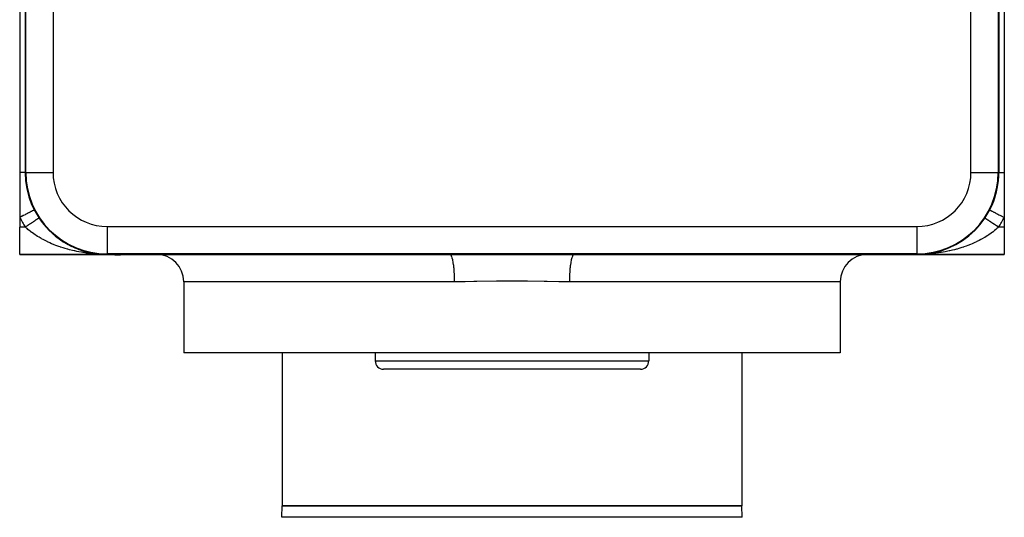
# Model space of a CAD drawing. Extents: x 24 to 964, y -518 to 283.
# Drawn here: x 279 to 459, y 101 to 192 of the extents above; entities that cross this region are included whole.
import ezdxf

# ---------------------------------------------------------------- set-up
doc = ezdxf.new("R2010")
doc.units = 0
doc.linetypes.add('DASHED', pattern=[11.05, 8.7, -2.35])
doc.layers.get('0').update_dxf_attribs({"linetype": 'CONTINUOUS'})
doc.layers.add('NEVIDI', color=4, linetype='DASHED')

msp = doc.modelspace()

# ---------------------------------------------------------------- linework, layer by layer
at = {"color": 2}
for p, q in [((279, 247), (279, 164)), ((280, 247), (280, 164)), ((458, 247), (458, 164)), ((459, 247), (459, 164)), ((279, 164), (279, 155.753789)), ((280.096376, 164), (280.099229, 164)), ((459, 164), (459, 155.753789)), ((456.333333, 157.128157), (456.336283, 157.126635)), ((279, 155.753789), (279, 154)), ((455.472191, 155.666667), (455.472595, 155.666396)), ((455.472595, 155.666396), (455.473041, 155.666098)), ((455.473041, 155.666098), (455.474952, 155.664821)), ((459, 155.753789), (459, 154)), ((279, 149), (279, 154)), ((283.461431, 154.415564), (283.454002, 154.423133)), ((283.681972, 154.156106), (283.735871, 154.095992)), ((283.760582, 154.068432), (284.015985, 153.783577)), ((284.026477, 153.773476), (284.015985, 153.783577)), ((284.25972, 153.528783), (284.609783, 153.180359)), ((284.623073, 153.168592), (284.609783, 153.180359)), ((453.974865, 153.773751), (453.964331, 153.763621)), ((459, 154), (459, 149)), ((284.86881, 152.938401), (285.084321, 152.746791)), ((285.10075, 152.732185), (285.228997, 152.618161)), ((285.244177, 152.60597), (285.228997, 152.618161)), ((285.495858, 152.395204), (285.863825, 152.102662)), ((285.880308, 152.090709), (285.863825, 152.102662)), ((286.137364, 151.898195), (286.514024, 151.63059)), ((286.531359, 151.619284), (286.514024, 151.63059)), ((286.795052, 151.442977), (287.179553, 151.199509)), ((287.197188, 151.189219), (287.179553, 151.199509)), ((287.466161, 151.029215), (287.860482, 150.807686)), ((287.877963, 150.798614), (287.860482, 150.807686)), ((288.153454, 150.653659), (288.208397, 150.626456)), ((288.221035, 150.620198), (288.553302, 150.455683)), ((288.57084, 150.447661), (288.553302, 150.455683)), ((288.845777, 150.320616), (289.250452, 150.145387)), ((289.266762, 150.138904), (289.250452, 150.145387)), ((289.539303, 150.029288), (289.952057, 149.874733)), ((289.966841, 149.869632), (289.952057, 149.874733)), ((290.24146, 149.774801), (290.658495, 149.641871)), ((290.399398, 149.724464), (290.426281, 149.715895)), ((290.546645, 149.677526), (290.658495, 149.641871)), ((290.671832, 149.638003), (290.658495, 149.641871)), ((290.949099, 149.557348), (291.370136, 149.44573)), ((291.28256, 149.468944), (291.384182, 149.442006)), ((291.38164, 149.442958), (291.370136, 149.44573)), ((447.759158, 149.775007), (447.662444, 149.744178)), ((448.043069, 149.872993), (448.028311, 149.867906)), ((279, 149), (295, 149)), ((295, 149), (279, 149)), ((291.663984, 149.375671), (291.76341, 149.354482)), ((291.782904, 149.350327), (292.08736, 149.285443)), ((292.022531, 149.299259), (292.08736, 149.285443)), ((292.08736, 149.285443), (292.071922, 149.288174)), ((292.08736, 149.285443), (292.810578, 149.160615)), ((292.096591, 149.283675), (292.08736, 149.285443)), ((292.08736, 149.285443), (292.798776, 149.162175)), ((292.090209, 149.284879), (292.812733, 149.160297)), ((292.362682, 149.23336), (292.810578, 149.160615)), ((292.383481, 149.229969), (292.810578, 149.160615)), ((292.798776, 149.162175), (292.810578, 149.160615)), ((292.810578, 149.160615), (292.798776, 149.162175)), ((292.810578, 149.160615), (292.798776, 149.162175)), ((292.800942, 149.161854), (292.812733, 149.160297)), ((292.810578, 149.160615), (292.817675, 149.1596)), ((292.810578, 149.160615), (293.602429, 149.063535)), ((292.817767, 149.159587), (292.810578, 149.160615)), ((292.810578, 149.160615), (293.531284, 149.07198)), ((292.817652, 149.159604), (292.810578, 149.160615)), ((292.810578, 149.160615), (293.596403, 149.063972)), ((292.812733, 149.160297), (292.819867, 149.159278)), ((292.812733, 149.160297), (293.603295, 149.063473)), ((293.106215, 149.120028), (293.227073, 149.106423)), ((293.106696, 149.119966), (293.539252, 149.071281)), ((293.294037, 149.098885), (293.618197, 149.062394)), ((293.531284, 149.07198), (293.52331, 149.07261)), ((293.539252, 149.071281), (293.531284, 149.07198)), ((293.531284, 149.07198), (293.607399, 149.066366)), ((293.532735, 149.071838), (293.607594, 149.066336)), ((293.543987, 149.070833), (293.539252, 149.071281)), ((293.539252, 149.071281), (293.608473, 149.066199)), ((293.70335, 149.059233), (294.265148, 149.017987)), ((293.70335, 149.059233), (294.265148, 149.017987)), ((293.705317, 149.059143), (294.261132, 149.018145)), ((293.705661, 149.059128), (294.265874, 149.017952)), ((293.706489, 149.05909), (294.265148, 149.017987)), ((293.833313, 149.045441), (294.269162, 149.017811)), ((293.986586, 149.035728), (294.269162, 149.017811)), ((294.140406, 149.014742), (295, 149)), ((294.152583, 149.014087), (295, 149)), ((294.164577, 149.016685), (295, 149)), ((294.173054, 149.01616), (295, 149)), ((294.188741, 149.017997), (295, 149)), ((294.188741, 149.017997), (295, 149)), ((294.200935, 149.016288), (295, 149)), ((294.209301, 149.017014), (295, 149)), ((294.216915, 149.018729), (295, 149)), ((294.219922, 149.018511), (295, 149)), ((294.223226, 149.01827), (295, 149)), ((294.22496, 149.018781), (295, 149)), ((294.228982, 149.018781), (295, 149)), ((294.230671, 149.017728), (295, 149)), ((294.230671, 149.017728), (295, 149)), ((294.233003, 149.018763), (295, 149)), ((294.237024, 149.018727), (294.254648, 149.018294)), ((294.245063, 149.018603), (295, 149)), ((294.249081, 149.018515), (294.253099, 149.018409)), ((294.253099, 149.018409), (294.249081, 149.018515)), ((294.249081, 149.018515), (295, 149)), ((294.253099, 149.018409), (294.249081, 149.018515)), ((294.249081, 149.018515), (295, 149)), ((294.249823, 149.018478), (294.253837, 149.018373)), ((294.253099, 149.018409), (294.257116, 149.018286)), ((294.253099, 149.018409), (295, 149)), ((294.257116, 149.018286), (294.253099, 149.018409)), ((294.257116, 149.018286), (294.253099, 149.018409)), ((294.253837, 149.018373), (294.25785, 149.01825)), ((294.253837, 149.018373), (295, 149)), ((294.257116, 149.018286), (294.261132, 149.018145)), ((294.261132, 149.018145), (294.257116, 149.018286)), ((294.261132, 149.018145), (294.257116, 149.018286)), ((294.257687, 149.018652), (294.269162, 149.017811)), ((294.25785, 149.01825), (294.261863, 149.018109)), ((294.257932, 149.018651), (294.269885, 149.017776)), ((294.258174, 149.018208), (295, 149)), ((294.261132, 149.018145), (294.265148, 149.017987)), ((294.265148, 149.017987), (294.261132, 149.018145)), ((294.313835, 149.014258), (294.261132, 149.018145)), ((294.265148, 149.017987), (294.261132, 149.018145)), ((294.261863, 149.018109), (294.265874, 149.017952)), ((294.265148, 149.017987), (294.269162, 149.017811)), ((294.269162, 149.017811), (294.265148, 149.017987)), ((294.269162, 149.017811), (294.265148, 149.017987)), ((294.265874, 149.017952), (294.269885, 149.017776)), ((294.265874, 149.017952), (295, 149)), ((294.269162, 149.017811), (294.271982, 149.017677)), ((294.271528, 149.017699), (294.269162, 149.017811)), ((294.271619, 149.017695), (294.269162, 149.017811)), ((294.269885, 149.017776), (294.272783, 149.017639)), ((294.351983, 149.011444), (294.318917, 149.013883)), ((294.408767, 149.007256), (294.357826, 149.011013)), ((297.369404, 148.788874), (294.507132, 149)), ((295, 149.099229), (295, 149.096376)), ((295, 149), (357.642183, 149)), ((357.642183, 149), (380.357817, 149)), ((380.357817, 149), (443, 149)), ((443.770256, 149.018743), (443, 149)), ((443.778292, 149.018727), (443, 149)), ((443.762222, 149.01869), (443, 149)), ((443.790351, 149.018571), (443, 149)), ((443.802413, 149.018257), (443, 149)), ((443.738832, 149.018161), (443, 149)), ((443.732633, 149.018034), (443, 149)), ((443.810457, 149.017961), (443, 149)), ((443.730838, 149.017811), (443, 149)), ((443.822526, 149.017385), (443, 149)), ((443.830573, 149.016914), (443, 149)), ((443.834597, 149.016652), (443, 149)), ((443.807606, 149.015034), (443, 149)), ((443.525061, 149.004787), (443, 149)), ((443.525061, 149.004787), (443, 149)), ((443, 149), (459, 149)), ((459, 149), (443, 149)), ((443.873286, 149.013248), (443.525061, 149.004787)), ((443.799285, 149.017198), (443.611401, 149.013156)), ((443.776725, 149.01723), (443.635653, 149.014101)), ((443.758206, 149.018637), (443.740299, 149.018197)), ((443.791132, 149.018608), (443.766997, 149.01804)), ((444.167046, 149.045469), (444.090191, 149.040596)), ((444.459304, 149.07114), (444.391295, 149.066163)), ((444.467265, 149.071838), (444.392406, 149.066336)), ((444.893785, 149.120028), (444.816692, 149.111349)), ((445.199058, 149.161854), (445.187267, 149.160297)), ((445.22614, 149.166492), (445.201224, 149.162175)), ((445.909791, 149.284879), (445.900568, 149.283115)), ((445.909791, 149.284879), (445.90559, 149.284155)), ((445.925214, 149.287605), (445.909791, 149.284879)), ((446.070162, 149.319014), (445.91264, 149.285443)), ((309, 144), (309, 131)), ((309, 144), (309, 131)), ((429, 144), (429, 131)), ((429, 144), (429, 131)), ((429, 131), (309, 131)), ((327, 131), (327, 103)), ((327, 131), (327, 103)), ((344, 131), (344, 129.5)), ((344, 131), (344, 129.5)), ((394, 131), (394, 129.5)), ((394, 131), (394, 129.5)), ((411, 131), (411, 103)), ((411, 131), (411, 103)), ((392.5, 128), (345.5, 128)), ((326.926502, 100.895302), (327, 103)), ((326.926502, 100.895302), (327, 103)), ((327, 103), (411, 103)), ((411, 103), (327, 103)), ((411.073498, 100.895302), (411, 103)), ((411.073498, 100.895302), (411, 103))]:
    msp.add_line(p, q, dxfattribs=at)
for centre, radius, start, end in [((295, 164), 15, 180, 270), ((295, 164), 14.903814, 180, 270), ((443, 164), 15, 270, 360), ((443, 164), 15, 332.733956, 360), ((295, 164), 15, 213.748989, 229.429125), ((295, 164), 15, 230.683075, 244.620578), ((295, 164), 15, 245.77748, 247.528992), ((295, 164), 15, 248.651089, 253.229162), ((295, 164), 15, 254.332159, 256.041208), ((295, 164), 15, 257.149903, 261.634797), ((295, 164), 15, 262.74877, 267.216349), ((304, 144), 5, 0, 90), ((434, 144), 5, 90, 180), ((345.5, 129.5), 1.5, 180, 270), ((392.5, 129.5), 1.5, 270, 360)]:
    msp.add_arc(centre, radius, start, end, dxfattribs=at)
at = {"layer": 'NEVIDI', "color": 7, "linetype": 'CONTINUOUS'}
for p, q in [((280.096376, 164), (280.096376, 247)), ((285.096186, 247), (285.096186, 164)), ((452.903814, 164), (452.903814, 247)), ((457.903624, 247), (457.903624, 164)), ((279.122474, 164), (279, 164)), ((279.131199, 164), (279.122474, 164)), ((279.135495, 164), (279.131199, 164)), ((279.268797, 164), (279.135495, 164)), ((279.280853, 164), (279.268797, 164)), ((279.387095, 164), (279.280853, 164)), ((279.403457, 164), (279.387095, 164)), ((279.41448, 164), (279.403457, 164)), ((279.525751, 164), (279.41448, 164)), ((279.535675, 164), (279.525751, 164)), ((279.602684, 164), (279.535675, 164)), ((279.635132, 164), (279.602684, 164)), ((279.643915, 164), (279.635132, 164)), ((279.731011, 164), (279.643915, 164)), ((279.738613, 164), (279.731011, 164)), ((279.77431, 164), (279.738613, 164)), ((279.812882, 164), (279.77431, 164)), ((279.819263, 164), (279.812882, 164)), ((279.8803, 164), (279.819263, 164)), ((279.885429, 164), (279.8803, 164)), ((279.89897, 164), (279.885429, 164)), ((279.93296, 164), (279.89897, 164)), ((279.936791, 164), (279.93296, 164)), ((279.970573, 164), (279.936791, 164)), ((279.973105, 164), (279.970573, 164)), ((279.974649, 164), (279.973105, 164)), ((279.992957, 164), (279.974649, 164)), ((279.994167, 164), (279.992957, 164)), ((280, 164), (279.994167, 164)), ((280.096376, 164), (280, 164)), ((280.099229, 164), (285.096186, 164)), ((452.903814, 164), (457.903624, 164)), ((457.903624, 164), (458, 164)), ((458, 164), (458.00474, 164)), ((458.00474, 164), (458.005836, 164)), ((458.005836, 164), (458.024486, 164)), ((458.024486, 164), (458.025355, 164)), ((458.025351, 164), (458.026895, 164)), ((458.025355, 164), (458.026902, 164)), ((458.026902, 164), (458.059486, 164)), ((458.059486, 164), (458.063208, 164)), ((458.063208, 164), (458.101025, 164)), ((458.101025, 164), (458.109562, 164)), ((458.109562, 164), (458.11457, 164)), ((458.11457, 164), (458.174477, 164)), ((458.174477, 164), (458.180747, 164)), ((458.180747, 164), (458.225704, 164)), ((458.225704, 164), (458.253886, 164)), ((458.253886, 164), (458.261387, 164)), ((458.261387, 164), (458.347385, 164)), ((458.347385, 164), (458.356078, 164)), ((458.356078, 164), (458.397324, 164)), ((458.397324, 164), (458.454465, 164)), ((458.454465, 164), (458.46433, 164)), ((458.46433, 164), (458.574617, 164)), ((458.574617, 164), (458.58555, 164)), ((458.58555, 164), (458.612851, 164)), ((458.612851, 164), (458.707196, 164)), ((458.707196, 164), (458.719154, 164)), ((458.719154, 164), (458.85154, 164)), ((458.85154, 164), (458.864495, 164)), ((458.864495, 164), (458.868887, 164)), ((458.868887, 164), (459, 164)), ((280.673323, 156.616202), (280.641648, 156.599877)), ((280.885619, 156.725615), (280.673323, 156.616202)), ((280.907204, 156.736739), (280.885619, 156.725615)), ((280.936179, 156.751672), (280.907204, 156.736739)), ((281.120294, 156.846562), (280.936179, 156.751672)), ((281.138766, 156.856082), (281.120294, 156.846562)), ((281.164235, 156.869208), (281.138766, 156.856082)), ((281.317069, 156.947977), (281.164235, 156.869208)), ((281.332108, 156.955728), (281.317069, 156.947977)), ((281.353235, 156.966617), (281.332108, 156.955728)), ((281.472364, 157.028015), (281.353235, 156.966617)), ((281.48378, 157.0339), (281.472364, 157.028015)), ((281.5, 157.042259), (281.48378, 157.0339)), ((281.583558, 157.085325), (281.5, 157.042259)), ((281.590995, 157.089158), (281.583558, 157.085325)), ((281.601692, 157.094672), (281.590995, 157.089158)), ((281.648577, 157.118836), (281.601692, 157.094672)), ((281.651969, 157.120584), (281.648577, 157.118836)), ((281.656589, 157.122965), (281.651969, 157.120584)), ((281.666666, 157.128158), (281.656589, 157.122965)), ((456.336283, 157.126635), (456.351418, 157.118832)), ((456.351418, 157.118832), (456.354813, 157.117082)), ((456.354813, 157.117082), (456.377002, 157.105646)), ((456.377002, 157.105646), (456.416434, 157.085323)), ((456.416434, 157.085323), (456.423472, 157.081696)), ((456.423472, 157.081696), (456.464951, 157.060318)), ((456.464951, 157.060318), (456.527629, 157.028016)), ((456.527629, 157.028016), (456.538223, 157.022556)), ((456.538223, 157.022556), (456.598496, 156.991493)), ((456.598496, 156.991493), (456.682926, 156.947979)), ((456.682926, 156.947979), (456.696894, 156.94078)), ((456.696894, 156.94078), (456.775345, 156.900347)), ((456.775345, 156.900347), (456.879703, 156.846562)), ((456.879703, 156.846562), (456.896822, 156.837739)), ((456.896822, 156.837739), (456.99213, 156.788617)), ((456.99213, 156.788617), (457.114378, 156.72561)), ((457.114378, 156.72561), (457.1342, 156.715393)), ((457.1342, 156.715393), (457.245129, 156.65822)), ((457.245129, 156.65822), (457.382769, 156.587281)), ((279.018896, 155.76353), (279.000005, 155.753794)), ((279.309999, 155.913561), (279.018896, 155.76353)), ((279.340371, 155.929215), (279.309999, 155.913561)), ((279.375592, 155.947368), (279.340371, 155.929215)), ((279.660535, 156.094224), (279.375592, 155.947368)), ((279.690186, 156.109506), (279.660535, 156.094224)), ((279.725552, 156.127734), (279.690186, 156.109506)), ((279.999076, 156.268705), (279.725552, 156.127734)), ((280.027681, 156.283448), (279.999076, 156.268705)), ((280.062623, 156.301457), (280.027681, 156.283448)), ((280.319941, 156.434075), (280.062623, 156.301457)), ((280.346598, 156.447813), (280.319941, 156.434075)), ((280.380402, 156.465235), (280.346598, 156.447813)), ((280.617231, 156.587293), (280.380402, 156.465235)), ((280.641648, 156.599877), (280.617231, 156.587293)), ((281.236674, 154.803991), (281.217072, 154.790894)), ((281.311186, 154.853776), (281.236674, 154.803991)), ((281.324603, 154.862741), (281.311186, 154.853776)), ((281.330255, 154.866517), (281.324603, 154.862741)), ((281.40288, 154.915042), (281.330255, 154.866517)), ((281.421479, 154.927469), (281.40288, 154.915042)), ((281.492043, 154.974617), (281.421479, 154.927469)), ((281.51009, 154.986674), (281.492043, 154.974617)), ((281.578407, 155.032321), (281.51009, 154.986674)), ((281.595878, 155.043994), (281.578407, 155.032321)), ((281.598611, 155.04582), (281.595878, 155.043994)), ((281.661906, 155.088111), (281.598611, 155.04582)), ((281.678749, 155.099365), (281.661906, 155.088111)), ((281.742338, 155.141852), (281.678749, 155.099365)), ((281.758524, 155.152667), (281.742338, 155.141852)), ((281.819534, 155.193431), (281.758524, 155.152667)), ((281.83508, 155.203818), (281.819534, 155.193431)), ((281.844488, 155.210104), (281.83508, 155.203818)), ((281.89339, 155.242778), (281.844488, 155.210104)), ((281.908199, 155.252673), (281.89339, 155.242778)), ((281.963731, 155.289776), (281.908199, 155.252673)), ((281.977781, 155.299164), (281.963731, 155.289776)), ((282.030409, 155.334327), (281.977781, 155.299164)), ((282.043741, 155.343235), (282.030409, 155.334327)), ((282.057843, 155.352658), (282.043741, 155.343235)), ((282.093396, 155.376412), (282.057843, 155.352658)), ((282.105894, 155.384763), (282.093396, 155.376412)), ((282.152451, 155.41587), (282.105894, 155.384763)), ((282.164133, 155.423676), (282.152451, 155.41587)), ((282.207555, 155.452688), (282.164133, 155.423676)), ((282.218406, 155.459938), (282.207555, 155.452688)), ((282.234663, 155.4708), (282.218406, 155.459938)), ((282.258537, 155.486752), (282.234663, 155.4708)), ((282.268542, 155.493437), (282.258537, 155.486752)), ((282.305329, 155.518016), (282.268542, 155.493437)), ((282.314444, 155.524106), (282.305329, 155.518016)), ((282.34785, 155.546426), (282.314444, 155.524106)), ((282.356072, 155.55192), (282.34785, 155.546426)), ((282.371898, 155.562495), (282.356072, 155.55192)), ((282.386015, 155.571927), (282.371898, 155.562495)), ((282.393336, 155.576818), (282.386015, 155.571927)), ((282.419755, 155.59447), (282.393336, 155.576818)), ((282.426154, 155.598746), (282.419755, 155.59447)), ((282.449009, 155.614016), (282.426154, 155.598746)), ((282.454473, 155.617667), (282.449009, 155.614016)), ((282.467065, 155.626081), (282.454473, 155.617667)), ((282.473728, 155.630532), (282.467065, 155.626081)), ((282.478246, 155.633551), (282.473728, 155.630532)), ((282.493845, 155.643974), (282.478246, 155.633551)), ((282.497419, 155.646361), (282.493845, 155.643974)), ((282.509316, 155.65431), (282.497419, 155.646361)), ((282.511936, 155.656061), (282.509316, 155.65431)), ((282.518395, 155.660377), (282.511936, 155.656061)), ((282.520135, 155.66154), (282.518395, 155.660377)), ((282.521785, 155.662642), (282.520135, 155.66154)), ((282.526277, 155.665643), (282.521785, 155.662642)), ((282.526959, 155.666099), (282.526277, 155.665643)), ((282.527809, 155.666667), (282.526959, 155.666099)), ((455.474952, 155.664821), (455.476892, 155.663525)), ((455.478215, 155.662641), (455.485871, 155.657525)), ((455.485871, 155.657525), (455.488067, 155.656058)), ((455.488067, 155.656058), (455.499515, 155.648409)), ((455.499515, 155.648409), (455.502583, 155.646359)), ((455.502583, 155.646359), (455.513047, 155.639368)), ((455.513047, 155.639368), (455.517781, 155.636205)), ((455.517781, 155.636205), (455.521747, 155.633555)), ((455.521747, 155.633555), (455.540686, 155.620902)), ((455.540686, 155.620902), (455.545527, 155.617667)), ((455.545527, 155.617667), (455.56816, 155.602545)), ((455.56816, 155.602545), (455.573857, 155.598739)), ((455.573857, 155.598739), (455.595318, 155.584401)), ((455.595318, 155.584401), (455.600139, 155.58118)), ((455.600139, 155.58118), (455.606678, 155.576811)), ((455.606678, 155.576811), (455.636563, 155.556843)), ((455.636563, 155.556843), (455.643936, 155.551918)), ((455.643936, 155.551918), (455.67737, 155.529579)), ((455.67737, 155.529579), (455.685571, 155.5241)), ((455.685571, 155.5241), (455.720245, 155.500933)), ((455.720245, 155.500933), (455.722506, 155.499422)), ((455.722506, 155.499422), (455.731504, 155.49341)), ((455.731504, 155.49341), (455.771855, 155.46645)), ((455.771855, 155.46645), (455.781639, 155.459913)), ((455.781639, 155.459913), (455.825316, 155.430731)), ((455.825316, 155.430731), (455.835881, 155.423672)), ((455.835881, 155.423672), (455.882831, 155.392302)), ((455.882831, 155.392302), (455.885586, 155.390462)), ((455.885586, 155.390462), (455.894133, 155.384751)), ((455.894133, 155.384751), (455.944262, 155.351257)), ((455.944262, 155.351257), (455.956293, 155.343219)), ((455.956293, 155.343219), (456.009528, 155.307649)), ((456.009528, 155.307649), (456.022236, 155.299159)), ((456.022236, 155.299159), (456.078417, 155.26162)), ((456.078417, 155.26162), (456.088433, 155.254928)), ((456.088433, 155.254928), (456.091833, 155.252657)), ((456.091833, 155.252657), (456.150884, 155.213201)), ((456.150884, 155.213201), (456.164955, 155.203799)), ((456.164955, 155.203799), (456.226798, 155.162478)), ((456.226798, 155.162478), (456.241472, 155.152673)), ((456.241472, 155.152673), (456.305936, 155.109601)), ((456.305936, 155.109601), (456.32124, 155.099375)), ((456.32124, 155.099375), (456.325143, 155.096767)), ((456.325143, 155.096767), (456.388226, 155.054618)), ((456.388226, 155.054618), (456.404102, 155.04401)), ((456.404102, 155.04401), (456.473509, 154.997635)), ((456.473509, 154.997635), (456.4899, 154.986683)), ((456.4899, 154.986683), (456.561686, 154.938719)), ((456.561686, 154.938719), (456.578477, 154.927499)), ((456.578477, 154.927499), (456.591294, 154.918936)), ((456.591294, 154.918936), (456.652437, 154.878083)), ((456.652437, 154.878083), (456.669672, 154.866567)), ((456.669672, 154.866567), (456.745581, 154.815847)), ((456.745581, 154.815847), (456.763308, 154.804003)), ((456.763308, 154.804003), (456.841119, 154.752013)), ((457.382769, 156.587281), (457.405019, 156.575813)), ((457.405019, 156.575813), (457.529689, 156.511559)), ((457.529689, 156.511559), (457.680055, 156.434063)), ((457.680055, 156.434063), (457.704353, 156.42154)), ((457.704353, 156.42154), (457.840625, 156.351308)), ((457.840625, 156.351308), (458.000743, 156.268785)), ((458.000743, 156.268785), (458.026853, 156.255329)), ((458.026853, 156.255329), (458.17263, 156.180198)), ((458.17263, 156.180198), (458.339482, 156.094206)), ((458.339482, 156.094206), (458.36675, 156.080152)), ((458.36675, 156.080152), (458.519318, 156.001521)), ((458.519318, 156.001521), (458.690025, 155.913541)), ((458.690025, 155.913541), (458.71773, 155.899262)), ((458.71773, 155.899262), (458.874749, 155.818336)), ((458.874749, 155.818336), (458.999994, 155.753785)), ((280.03337, 154), (279, 154)), ((280.051037, 154.011804), (280.03337, 154)), ((280.26923, 153.784708), (280.03337, 154)), ((280.076137, 154.028574), (280.051037, 154.011804)), ((280.098514, 154.043526), (280.076137, 154.028574)), ((280.184307, 154.100849), (280.098514, 154.043526)), ((280.206563, 154.115719), (280.184307, 154.100849)), ((280.292114, 154.172881), (280.206563, 154.115719)), ((280.344531, 153.718181), (280.26923, 153.784708)), ((280.314287, 154.187695), (280.292114, 154.172881)), ((280.384699, 154.234741), (280.314287, 154.187695)), ((280.513457, 153.572572), (280.344531, 153.718181)), ((280.399498, 154.24463), (280.384699, 154.234741)), ((280.421672, 154.259445), (280.399498, 154.24463)), ((280.506094, 154.315852), (280.421672, 154.259445)), ((280.52819, 154.330615), (280.506094, 154.315852)), ((280.89493, 153.26083), (280.513457, 153.572572)), ((280.611891, 154.38654), (280.52819, 154.330615)), ((280.633776, 154.401163), (280.611891, 154.38654)), ((280.712062, 154.45347), (280.633776, 154.401163)), ((280.71667, 154.456548), (280.712062, 154.45347)), ((280.738072, 154.470848), (280.71667, 154.456548)), ((280.820096, 154.525653), (280.738072, 154.470848)), ((280.84125, 154.539787), (280.820096, 154.525653)), ((280.921927, 154.593692), (280.84125, 154.539787)), ((281.113277, 153.092098), (280.89493, 153.26083)), ((280.942905, 154.607708), (280.921927, 154.593692)), ((281.022214, 154.660699), (280.942905, 154.607708)), ((281.027364, 154.66414), (281.022214, 154.660699)), ((281.042692, 154.674381), (281.027364, 154.66414)), ((281.120679, 154.726489), (281.042692, 154.674381)), ((281.15354, 153.0617), (281.113277, 153.092098)), ((281.140726, 154.739883), (281.120679, 154.726489)), ((281.217072, 154.790894), (281.140726, 154.739883)), ((281.556569, 152.76888), (281.15354, 153.0617)), ((295, 154.096186), (443, 154.096186)), ((295, 154.096186), (295, 149.099229)), ((443, 154.096186), (443, 149.096376)), ((456.835413, 153.053397), (456.570478, 152.859007)), ((456.886724, 153.092098), (456.835413, 153.053397)), ((456.841119, 154.752013), (456.859206, 154.739929)), ((456.859206, 154.739929), (456.88219, 154.724571)), ((456.88219, 154.724571), (456.938723, 154.686799)), ((457.22578, 153.35705), (456.886724, 153.092098)), ((456.938723, 154.686799), (456.957185, 154.674463)), ((456.957185, 154.674463), (457.038202, 154.620331)), ((457.038202, 154.620331), (457.057067, 154.607726)), ((457.057067, 154.607726), (457.139553, 154.552613)), ((457.139553, 154.552613), (457.158662, 154.539845)), ((457.158662, 154.539845), (457.192596, 154.517172)), ((457.192596, 154.517172), (457.242399, 154.483895)), ((457.475482, 153.563207), (457.22578, 153.35705)), ((457.236827, 153.365965), (457.22578, 153.357323)), ((457.242399, 154.483895), (457.261777, 154.470948)), ((457.261777, 154.470948), (457.346635, 154.414249)), ((457.346635, 154.414249), (457.366245, 154.401146)), ((457.366245, 154.401146), (457.451896, 154.343918)), ((457.451896, 154.343918), (457.471882, 154.330564)), ((457.471882, 154.330564), (457.516945, 154.300455)), ((457.655469, 153.718181), (457.475482, 153.563207)), ((457.516945, 154.300455), (457.558268, 154.272845)), ((457.558268, 154.272845), (457.578453, 154.259358)), ((457.578453, 154.259358), (457.665439, 154.201237)), ((457.842709, 153.885543), (457.655469, 153.718181)), ((457.665439, 154.201237), (457.685727, 154.187682)), ((457.685727, 154.187682), (457.77311, 154.129296)), ((457.77311, 154.129296), (457.793489, 154.115679)), ((457.793489, 154.115679), (457.849426, 154.078304)), ((457.96663, 154), (457.842709, 153.885543)), ((457.849426, 154.078304), (457.881152, 154.057107)), ((457.881152, 154.057107), (457.901577, 154.043459)), ((457.901577, 154.043459), (457.966625, 153.999996)), ((459, 154), (457.96663, 154)), ((281.831207, 152.580482), (281.556569, 152.76888)), ((281.982216, 152.480455), (281.831207, 152.580482)), ((282.257089, 152.304485), (281.982216, 152.480455)), ((282.547698, 152.12651), (282.257089, 152.304485)), ((282.949787, 151.892969), (282.547698, 152.12651)), ((282.992924, 151.868746), (282.949787, 151.892969)), ((283.293005, 151.704496), (282.992924, 151.868746)), ((283.749776, 151.468075), (283.293005, 151.704496)), ((284.012652, 151.339008), (283.749776, 151.468075)), ((284.05635, 151.318026), (284.012652, 151.339008)), ((284.524098, 151.101569), (284.05635, 151.318026)), ((453.933739, 151.313286), (453.624514, 151.168761)), ((453.987347, 151.339007), (453.933739, 151.313286)), ((454.39509, 151.541345), (453.987347, 151.339007)), ((454.696478, 151.698872), (454.39509, 151.541345)), ((455.050212, 151.892969), (454.696478, 151.698872)), ((455.146648, 151.947691), (455.050212, 151.892969)), ((455.44141, 152.119994), (455.146648, 151.947691)), ((455.876928, 152.389322), (455.44141, 152.119994)), ((456.017785, 152.480456), (455.876928, 152.389322)), ((456.157769, 152.573096), (456.017785, 152.480456)), ((456.570478, 152.859007), (456.157769, 152.573096)), ((456.168791, 152.580481), (456.157769, 152.57318)), ((456.569049, 152.85826), (456.168791, 152.580481)), ((284.837564, 150.964486), (284.524098, 151.101569)), ((285.165962, 150.827377), (284.837564, 150.964486)), ((285.316433, 150.766699), (285.165962, 150.827377)), ((285.636449, 150.641988), (285.316433, 150.766699)), ((286.125892, 150.462221), (285.636449, 150.641988)), ((286.402648, 150.366204), (286.125892, 150.462221)), ((286.453772, 150.348899), (286.402648, 150.366204)), ((286.952726, 150.186897), (286.453772, 150.348899)), ((287.283553, 150.086177), (286.952726, 150.186897)), ((287.714029, 149.962818), (287.283553, 150.086177)), ((287.786264, 149.942951), (287.714029, 149.962818)), ((288.119453, 149.854345), (287.786264, 149.942951)), ((288.624601, 149.729289), (288.119453, 149.854345)), ((288.960141, 149.652237), (288.624601, 149.729289)), ((289.090136, 149.623648), (288.960141, 149.652237)), ((289.468313, 149.544421), (289.090136, 149.623648)), ((289.805903, 149.47857), (289.468313, 149.544421)), ((290.317415, 149.387356), (289.805903, 149.47857)), ((447.850803, 149.416224), (447.480168, 149.354051)), ((448.189145, 149.477638), (447.850803, 149.416224)), ((448.698092, 149.578567), (448.189145, 149.477638)), ((448.909854, 149.623648), (448.698092, 149.578567)), ((448.703024, 149.579596), (448.698092, 149.578617)), ((449.034038, 149.650943), (448.909854, 149.623648)), ((449.540086, 149.768851), (449.034038, 149.650943)), ((449.873908, 149.852628), (449.540086, 149.768851)), ((450.285976, 149.962818), (449.873908, 149.852628)), ((450.377502, 149.988331), (450.285976, 149.962818)), ((450.709078, 150.083992), (450.377502, 149.988331)), ((451.208925, 150.238032), (450.709078, 150.083992)), ((451.538066, 150.346149), (451.208925, 150.238032)), ((451.597353, 150.366204), (451.538066, 150.346149)), ((452.031142, 150.518489), (451.597353, 150.366204)), ((452.354771, 150.638648), (452.031142, 150.518489)), ((452.834042, 150.827378), (452.354771, 150.638648)), ((452.83711, 150.828629), (452.834042, 150.827378)), ((453.153062, 150.960481), (452.83711, 150.828629)), ((453.624514, 151.168761), (453.153062, 150.960481)), ((453.625224, 151.16923), (453.624207, 151.16878)), ((290.519741, 149.354073), (290.317415, 149.387356)), ((290.65753, 149.332302), (290.519741, 149.354073)), ((291.172773, 149.257251), (290.65753, 149.332302)), ((291.515837, 149.212773), (291.172773, 149.257251)), ((291.989917, 149.158422), (291.515837, 149.212773)), ((292.035013, 149.153678), (291.989917, 149.158422)), ((292.381211, 149.119704), (292.035013, 149.153678)), ((292.90392, 149.07654), (292.381211, 149.119704)), ((293.252405, 149.053151), (292.90392, 149.07654)), ((293.48798, 149.039764), (293.252405, 149.053151)), ((293.776411, 149.026025), (293.48798, 149.039764)), ((294.126404, 149.013259), (293.776411, 149.026025)), ((294.649946, 149.002128), (294.126404, 149.013259)), ((295, 149), (294.649946, 149.002128)), ((295, 149.096376), (295, 149)), ((443, 149.096376), (295, 149.096376)), ((357.724188, 148.977926), (357.642183, 149)), ((357.743744, 148.966103), (357.724188, 148.977926)), ((357.749419, 148.962194), (357.743744, 148.966103)), ((357.839873, 148.870319), (357.749419, 148.962194)), ((357.858562, 148.84423), (357.839873, 148.870319)), ((357.864117, 148.835992), (357.858562, 148.84423)), ((357.952, 148.675067), (357.864117, 148.835992)), ((357.969526, 148.635788), (357.952, 148.675067)), ((357.974859, 148.623336), (357.969526, 148.635788)), ((358.058552, 148.395683), (357.974859, 148.623336)), ((358.074651, 148.344475), (358.058552, 148.395683)), ((358.079631, 148.328115), (358.074651, 148.344475)), ((358.157611, 148.037195), (358.079631, 148.328115)), ((358.172041, 147.97554), (358.157611, 148.037195)), ((358.176585, 147.95557), (358.172041, 147.97554)), ((358.247394, 147.606051), (358.176585, 147.95557)), ((358.259967, 147.535533), (358.247394, 147.606051)), ((379.752606, 147.606052), (379.744092, 147.55861)), ((379.827959, 147.975539), (379.752606, 147.606052)), ((379.83251, 147.995272), (379.827959, 147.975539)), ((379.842389, 148.037194), (379.83251, 147.995272)), ((379.925349, 148.344474), (379.842389, 148.037194)), ((379.930323, 148.36057), (379.925349, 148.344474)), ((379.941448, 148.395682), (379.930323, 148.36057)), ((380.030474, 148.635788), (379.941448, 148.395682)), ((380.035782, 148.647947), (380.030474, 148.635788)), ((380.048, 148.675067), (380.035782, 148.647947)), ((380.141438, 148.84423), (380.048, 148.675067)), ((380.146974, 148.852219), (380.141438, 148.84423)), ((380.160127, 148.87032), (380.146974, 148.852219)), ((380.256256, 148.966103), (380.160127, 148.87032)), ((380.261969, 148.969821), (380.256256, 148.966103)), ((380.275812, 148.977926), (380.261969, 148.969821)), ((380.357817, 149), (380.275812, 148.977926)), ((443, 149.096376), (443, 149)), ((444.512065, 149.039764), (444.398069, 149.033985)), ((444.745442, 149.053017), (444.512065, 149.039764)), ((445.269122, 149.089749), (444.745442, 149.053017)), ((445.61622, 149.119465), (445.269122, 149.089749)), ((446.010129, 149.158422), (445.61622, 149.119465)), ((446.137085, 149.172174), (446.010129, 149.158422)), ((446.480556, 149.212322), (446.137085, 149.172174)), ((446.996828, 149.280847), (446.480556, 149.212322)), ((447.338143, 149.331623), (446.996828, 149.280847)), ((447.480168, 149.354051), (447.338143, 149.331623)), ((358.263993, 147.512345), (358.259967, 147.535533)), ((358.326287, 147.110014), (358.263993, 147.512345)), ((358.336851, 147.032347), (358.326287, 147.110014)), ((358.3403, 147.00629), (358.336851, 147.032347)), ((358.392867, 146.558009), (358.3403, 147.00629)), ((358.40132, 146.474966), (358.392867, 146.558009)), ((358.40413, 146.44652), (358.40132, 146.474966)), ((358.445955, 145.95976), (358.40413, 146.44652)), ((358.45222, 145.873365), (358.445955, 145.95976)), ((358.454343, 145.843024), (358.45222, 145.873365)), ((358.484558, 145.326424), (358.454343, 145.843024)), ((379.54778, 145.873366), (379.515442, 145.326424)), ((379.549955, 145.903883), (379.54778, 145.873366)), ((379.554045, 145.959762), (379.549955, 145.903883)), ((379.598681, 146.474968), (379.554045, 145.959762)), ((379.60154, 146.503475), (379.598681, 146.474968)), ((379.607133, 146.558011), (379.60154, 146.503475)), ((379.663149, 147.032348), (379.607133, 146.558011)), ((379.666639, 147.058351), (379.663149, 147.032348)), ((379.673714, 147.110015), (379.666639, 147.058351)), ((379.740033, 147.535533), (379.673714, 147.110015)), ((379.744092, 147.55861), (379.740033, 147.535533)), ((358.488645, 145.238271), (358.484558, 145.326424)), ((358.490041, 145.206591), (358.488645, 145.238271)), ((358.508, 144.669235), (358.490041, 145.206591)), ((358.509937, 144.581289), (358.508, 144.669235)), ((358.510587, 144.548575), (358.509937, 144.581289)), ((358.515862, 144), (358.510587, 144.548575)), ((360.461109, 144.011138), (358.515862, 144)), ((362.020393, 144.031022), (360.461109, 144.011138)), ((362.572589, 144.039121), (362.020393, 144.031022)), ((366.14509, 144.086545), (362.572589, 144.039121)), ((366.32468, 144.088245), (366.14509, 144.086545)), ((366.880976, 144.092896), (366.32468, 144.088245)), ((370.626146, 144.095913), (366.880976, 144.092896)), ((371.177582, 144.092132), (370.626146, 144.095913)), ((371.854918, 144.086218), (371.177582, 144.092132)), ((374.899145, 144.046924), (371.854918, 144.086218)), ((375.447727, 144.038788), (374.899145, 144.046924)), ((377.538887, 144.011127), (375.447727, 144.038788)), ((379.14545, 144.000367), (377.538887, 144.011127)), ((379.484138, 144), (379.14545, 144.000367)), ((379.490063, 144.581288), (379.484138, 144)), ((379.490745, 144.613732), (379.490063, 144.581288)), ((379.492, 144.669234), (379.490745, 144.613732)), ((379.511355, 145.238271), (379.492, 144.669234)), ((379.512795, 145.270087), (379.511355, 145.238271)), ((379.515442, 145.326424), (379.512795, 145.270087)), ((358.515862, 144), (309, 144)), ((429, 144), (379.484138, 144)), ((344, 129.5), (394, 129.5)), ((411.073498, 100.895302), (326.926502, 100.895302))]:
    msp.add_line(p, q, dxfattribs=at)
for centre, radius, start, end in [((295, 164), 9.903814, 180, 270), ((443, 164), 14.903624, 270, 360), ((443, 164), 9.903814, 270, 360), ((295, 164), 18, 207.266044, 213.748989), ((443, 164), 18, 326.251011, 332.733956)]:
    msp.add_arc(centre, radius, start, end, dxfattribs=at)

doc.saveas('drawing.dxf')
